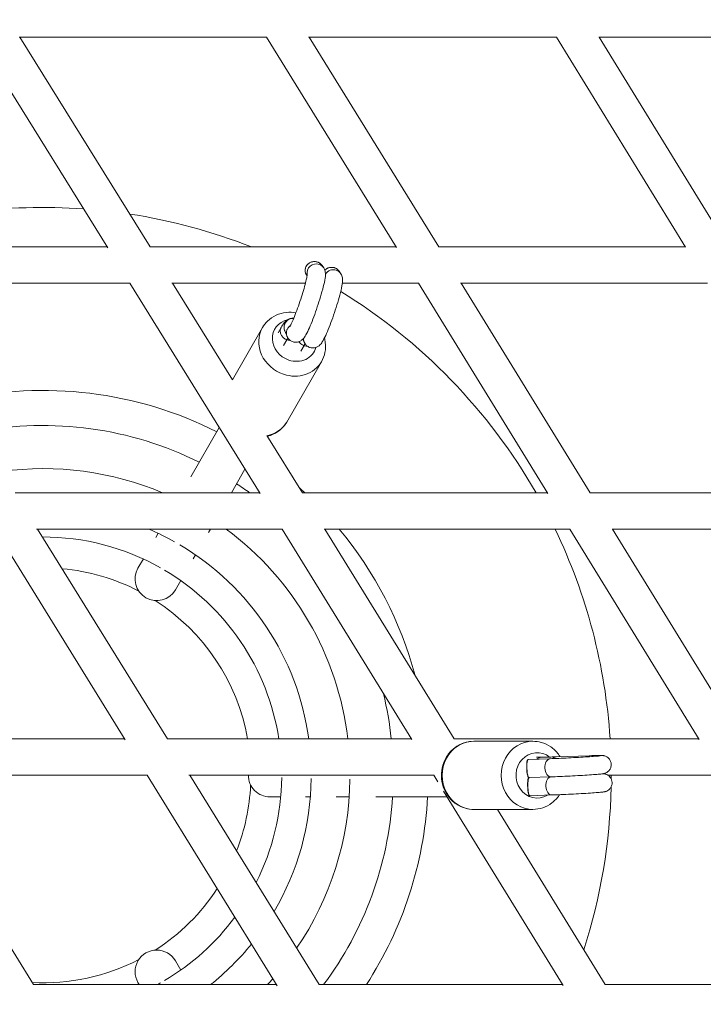
# Model space of a CAD drawing. Units: millimetres. Extents: x -5986 to 6066, y -6112 to 6466.
# Drawn here: x 562 to 863, y -3413 to -2980 of the extents above; entities that cross this region are included whole.
import ezdxf

# ---------------------------------------------------------------- set-up
doc = ezdxf.new("R2010")
doc.units = ezdxf.units.MM
doc.header["$LTSCALE"] = 20
doc.layers.add('2d', color=230, linetype='Continuous')

msp = doc.modelspace()

# ---------------------------------------------------------------- linework, layer by layer
at = {"layer": '2d', "linetype": 'Continuous', "lineweight": 0}
for p, q in [((600.47, -3080.07), (542.88, -2987.46)), ((561.41, -2987.46), (670.29, -2987.46)), ((619.1, -3079.73), (561.72, -2987.46)), ((727.49, -3079.98), (670.27, -2987.46)), ((688.87, -2987.46), (797.96, -2987.46)), ((746.15, -3079.73), (689.08, -2987.46)), ((854.78, -3079.89), (797.94, -2987.46)), ((816.59, -2987.46), (925.87, -2987.46)), ((873.47, -3079.73), (816.72, -2987.46)), ((492.31, -3079.72), (600.24, -3079.72)), ((619.08, -3079.72), (727.33, -3079.72)), ((746.14, -3079.72), (854.67, -3079.72)), ((694.81, -3087.91), (695.52, -3088.98)), ((687.92, -3091.99), (688.21, -3092.43)), ((702.36, -3090.45), (703.07, -3091.52)), ((501.85, -3095.72), (610.2, -3095.72)), ((667.53, -3188.33), (610.18, -3095.72)), ((628.68, -3095.72), (687.48, -3095.72)), ((655.31, -3138.21), (629, -3095.72)), ((703.73, -3095.72), (737.23, -3095.72)), ((794.23, -3188.24), (737.22, -3095.72)), ((755.78, -3095.72), (864.52, -3095.72)), ((812.86, -3187.98), (756.01, -3095.72)), ((655.31, -3138.21), (668.57, -3115.24)), ((676.81, -3115.17), (675.42, -3117.57)), ((679.3, -3120.6), (677.89, -3123.05)), ((679.43, -3119.18), (678.38, -3116.74)), ((686.98, -3121.72), (686.37, -3120.3)), ((686.85, -3123.14), (685.44, -3125.59)), ((679.22, -3156.8), (694.55, -3130.24)), ((649.52, -3159.24), (637.02, -3180.9)), ((686.13, -3187.98), (670.51, -3162.76)), ((654.87, -3187.97), (660.87, -3177.58)), ((559.65, -3187.97), (667.3, -3187.97)), ((686.12, -3187.97), (794.06, -3187.97)), ((812.85, -3187.97), (921.05, -3187.97)), ((608.18, -3296.68), (550.75, -3203.97)), ((569.14, -3203.97), (677.21, -3203.97)), ((626.72, -3296.23), (569.57, -3203.97)), ((622.64, -3205.79), (621.6, -3207.6)), ((644.75, -3205.51), (645.64, -3203.97)), ((734.33, -3296.59), (677.2, -3203.97)), ((695.67, -3203.97), (803.92, -3203.97)), ((752.91, -3296.23), (696, -3203.97)), ((860.73, -3296.5), (803.91, -3203.97)), ((822.44, -3203.97), (930.86, -3203.97)), ((879.33, -3296.23), (822.69, -3203.97)), ((638.06, -3217.1), (639.1, -3215.29)), ((616.12, -3217.1), (613.76, -3221.18)), ((630.21, -3230.68), (632.57, -3226.6)), ((500.78, -3296.22), (607.89, -3296.22)), ((626.71, -3296.22), (734.1, -3296.22)), ((752.9, -3296.22), (860.55, -3296.22)), ((761.6, -3297.34), (787.6, -3297.34)), ((785.55, -3305.34), (795.25, -3305.01)), ((791.63, -3304.34), (789.25, -3304.34)), ((812.69, -3303.68), (797.77, -3304.21)), ((510.16, -3312.22), (617.8, -3312.22)), ((567.82, -3404.48), (510.7, -3312.22)), ((674.99, -3404.93), (617.79, -3312.22)), ((636.16, -3312.22), (743.97, -3312.22)), ((693.52, -3404.48), (636.59, -3312.22)), ((745.79, -3315.2), (743.96, -3312.22)), ((785.91, -3313.34), (795.53, -3313)), ((820.59, -3312.22), (870.38, -3312.22)), ((800.89, -3404.84), (748.29, -3319.25)), ((671.87, -3321.84), (676.59, -3321.84)), ((687.56, -3321.84), (689.64, -3321.84)), ((700.94, -3321.84), (706.76, -3321.84)), ((718.39, -3321.84), (749.87, -3321.84)), ((786.32, -3321.32), (795.93, -3320.99)), ((761.6, -3327.34), (787.6, -3327.34)), ((819.45, -3404.48), (772.03, -3327.34)), ((632.57, -3398.08), (630.21, -3393.99)), ((567.82, -3404.48), (674.71, -3404.48)), ((613.76, -3403.49), (614.33, -3404.48)), ((693.51, -3404.48), (800.66, -3404.48)), ((819.44, -3404.48), (926.83, -3404.48))]:
    msp.add_line(p, q, dxfattribs=at)
at = {"layer": '2d'}
msp.add_lwpolyline([(5968.51, 0, 0.413442), (-0.65, 6103.21, 0.413922), (-5968.5, 0, 0.413922), (-0.65, -6103.21, 0.413442)], format="xyb", close=True, dxfattribs=at)
at = {"layer": '2d', "linetype": 'Continuous', "lineweight": 0}
for centre, radius, start, end in [((572.1, -3312.34), 250, 85.9336, 109.1484), ((572.1, -3312.34), 250, 68.511, 81.2612), ((572.1, -3312.34), 250, 29.8332, 58.4243), ((572.1, -3312.34), 169.43, 63.2144, 102.8957), ((572.1, -3312.34), 154, 63.5368, 100.9087), ((572.1, -3312.34), 135, 67.1116, 97.7834), ((572.1, -3312.34), 154, 53.8623, 56.4632), ((572.1, -3312.34), 169.43, 47.2281, 48.3023), ((572.1, -3312.34), 117.93, 60.6572, 66.7743), ((572.1, -3312.34), 135, 6.8559, 53.393), ((572.1, -3312.34), 169.43, 15.0439, 39.764), ((572.1, -3312.34), 250, 3.6958, 25.6884), ((572.1, -3312.34), 104.92, 60.5357, 90.2127), ((572.1, -3312.34), 117.93, 7.8543, 59.3428), ((572.1, -3312.34), 91.35, 62.6372, 84.8217), ((621.99, -3225.93), 9.5, 150, 330), ((572.1, -3312.34), 104.92, 8.8351, 59.4643), ((572.1, -3312.34), 91.35, 10.1604, 57.3628), ((572.1, -3312.34), 154, 6.0067, 13.5281), ((671.87, -3312.34), 9.5, 179.3065, 270), ((572.1, -3312.34), 104.92, 333.2556, 359.4643), ((572.1, -3312.34), 117.93, 329.4464, 359.3428), ((572.1, -3312.34), 135, 325.6926, 359.2674), ((572.1, -3312.34), 250, 359.6395, 0), ((572.1, -3312.34), 250, 360, 0.0264), ((572.1, -3312.34), 91.35, 338.6515, 357.3628), ((572.1, -3312.34), 250, 342.1111, 358.8322), ((572.1, -3312.34), 154, 323.2512, 356.4632), ((572.1, -3312.34), 169.43, 327.0555, 356.7856), ((572.1, -3312.34), 91.35, 302.6372, 326.9105), ((572.1, -3312.34), 104.92, 300.5357, 323.4647), ((621.99, -3398.74), 9.5, 30, 210), ((572.1, -3312.34), 117.93, 308.618, 320.9599), ((572.1, -3312.34), 91.35, 266.9587, 297.3628), ((572.1, -3312.34), 135, 316.9595, 318.4429), ((572.1, -3312.34), 104.92, 298.5786, 299.4643)]:
    msp.add_arc(centre, radius, start, end, dxfattribs=at)
for centre, major_axis, ratio, start_param, end_param in [((0.16, 0), (0, -6084.15), 0.980967, 0, 3.141593), ((682.66, -3120.84), (-8.66, 5), 0.898931, -0.764202, 1.791526), ((681.56, -3122.74), (-12.99, 7.5), 0.898931, 0, 1.791526), ((674.88, -3136.27), (5.84, 17.36), 0.095916, 0.35705, 0.477487), ((682.66, -3120.84), (8.66, -5), 0.898931, -1.350067, 0.22345), ((682.43, -3138.81), (5.84, 17.36), 0.095916, 0.35705, 0.477487), ((681.56, -3122.74), (12.99, -7.5), 0.898931, -1.350067, 0), ((666.23, -3149.3), (12.99, -7.5), 0.898931, -0.790133, 0), ((761.6, -3312.34), (0, 15), 0.928481, 0, 3.141593), ((787.6, -3312.34), (0, 15), 0.928481, 0, 3.141593), ((789.46, -3312.34), (0, 10), 0.928481, -0.636412, 3.652651)]:
    msp.add_ellipse(centre, major_axis=major_axis, ratio=ratio, start_param=start_param, end_param=end_param, dxfattribs=at)
at = {"layer": '2d', "linetype": 'Continuous', "lineweight": 0, "extrusion": (0, 0, -1)}
for centre, major_axis, ratio, start_param, end_param in [((691.36, -3089.95), (4, 0.63), 0.92977, -3.544807, -0.403215), ((692.19, -3091.19), (3.33, 2.22), 0.992655, -2.745159, -0.655397), ((692.19, -3091.19), (3.33, 2.22), 0.992655, -0.655397, 0), ((698.91, -3092.49), (4, 0.63), 0.92977, -2.228831, -0.403215), ((699.74, -3093.73), (3.33, 2.22), 0.992655, -2.031721, -0.655397), ((699.74, -3093.73), (3.33, 2.22), 0.992655, -0.655397, 0), ((785.73, -3309.34), (-0.18, 4), 0.194153, -3.139352, 0.002241), ((795.39, -3309.01), (-0.14, 4), 0.623048, -1.596687, 0), ((795.39, -3309.01), (0.14, -4), 0.623048, 0, 1.544906), ((786.14, -3317.33), (-0.18, 4), 0.194153, -3.139352, -0.034375), ((795.79, -3316.99), (-0.14, 4), 0.623048, -1.596687, -0.036601), ((795.79, -3316.99), (0.14, -4), 0.623048, 0, 1.544906)]:
    msp.add_ellipse(centre, major_axis=major_axis, ratio=ratio, start_param=start_param, end_param=end_param, dxfattribs=at)
at = {"layer": '2d', "linetype": 'Continuous', "lineweight": 0}
for points, knots in [([(0.16, 6084.15), (-636.47, 6084.15), (-1272.98, 5979.49), (-2481.63, 5571.42), (-3053.55, 5268.06), (-4075.02, 4493.27), (-4524.35, 4021.94), (-5254.97, 2958.91), (-5536.07, 2367.36), (-5901.52, 1123.87), (-5985.77, 472.13), (-5948.78, -825.54), (-5827.53, -1471.25), (-5391.76, -2691.2), (-5077.32, -3265.24), (-4287.07, -4283.44), (-3811.43, -4727.46), (-2747.12, -5440.49), (-2158.67, -5709.43), (-928.51, -6045.01), (-287.03, -6111.65), (984.11, -6035.92), (1613.54, -5893.58), (2796.77, -5414.32), (3350.35, -5077.46), (4325.72, -4243.22), (4747.31, -3745.95), (5415.81, -2641.23), (5662.56, -2033.95), (5956.16, -770.81), (6002.93, -115.15), (5891.65, 1178.12), (5733.62, 1815.52), (5228.69, 3007.46), (4881.91, 3561.8), (4034.69, 4531.23), (3534.44, 4946.18), (2431.13, 5594.65), (1828.3, 5828.11), (808.66, 6042.16), (404.42, 6084.15), (0.16, 6084.15)], [0, 0, 0, 0, 0.319828, 0.319828, 0.639692, 0.639692, 0.959648, 0.959648, 1.279709, 1.279709, 1.599847, 1.599847, 1.920009, 1.920009, 2.240137, 2.240137, 2.56018, 2.56018, 2.880117, 2.880117, 3.199969, 3.199969, 3.519798, 3.519798, 3.839676, 3.839676, 4.159652, 4.159652, 4.47973, 4.47973, 4.799877, 4.799877, 5.120037, 5.120037, 5.440152, 5.440152, 5.760176, 5.760176, 6.080095, 6.080095, 6.283185, 6.283185, 6.283185, 6.283185]), ([(0.16, 5915.85), (-618.86, 5915.85), (-1237.77, 5813.98), (-2412.91, 5416.75), (-2968.95, 5121.49), (-3961.77, 4367.44), (-4398.41, 3908.84), (-5108.05, 2874.74), (-5380.99, 2299.46), (-5735.55, 1090.43), (-5817.16, 456.91), (-5780.82, -804.32), (-5662.89, -1431.8), (-5239.44, -2617.34), (-4933.96, -3175.17), (-4166.32, -4164.81), (-3704.24, -4596.42), (-2670.17, -5289.74), (-2098.3, -5551.29), (-902.62, -5877.78), (-278.99, -5942.61), (956.88, -5868.9), (1568.9, -5730.35), (2719.29, -5263.84), (3257.47, -4935.98), (4205.4, -4124.13), (4615.02, -3640.33), (5264.24, -2565.78), (5503.76, -1975.25), (5788.51, -747.22), (5833.71, -109.93), (5725.25, 1146.96), (5571.62, 1766.36), (5081.03, 2924.68), (4744.15, 3463.38), (3921.16, 4405.68), (3435.15, 4809.06), (2363.11, 5439.67), (1777.23, 5666.74), (786.18, 5874.99), (393.18, 5915.85), (0.16, 5915.85)], [0, 0, 0, 0, 0.32018, 0.32018, 0.640321, 0.640321, 0.960367, 0.960367, 1.280303, 1.280303, 1.600159, 1.600159, 1.91999, 1.91999, 2.239858, 2.239858, 2.559813, 2.559813, 2.879878, 2.879878, 3.200032, 3.200032, 3.520211, 3.520211, 3.840338, 3.840338, 4.160363, 4.160363, 4.480281, 4.480281, 4.800129, 4.800129, 5.119962, 5.119962, 5.439842, 5.439842, 5.759817, 5.759817, 6.079901, 6.079901, 6.283185, 6.283185, 6.283185, 6.283185]), ([(695.52, -3088.98), (695.76, -3089.34), (695.9, -3089.65), (696.13, -3090.28), (696.18, -3090.57), (696.29, -3091.24), (696.29, -3091.56), (696.27, -3093), (696.08, -3094.01), (695.54, -3096.54), (695.18, -3097.95), (694.37, -3100.87), (693.92, -3102.35), (692.97, -3105.35), (692.46, -3106.87), (691.41, -3109.81), (690.88, -3111.23), (689.84, -3113.88), (689.33, -3115.09), (688.32, -3117.29), (687.86, -3118.21), (687.02, -3119.54), (686.8, -3119.99), (685.79, -3120.8), (685.62, -3120.93), (685.05, -3121.27), (684.6, -3121.49), (683.5, -3121.68), (682.96, -3121.7), (681.95, -3121.5), (681.5, -3121.32), (680.71, -3120.85), (680.39, -3120.57), (679.99, -3120.13), (679.87, -3119.96), (679.77, -3119.81)], [4.786534, 4.786534, 4.786534, 4.786534, 4.833036, 4.833036, 4.895781, 4.895781, 5.003009, 5.003009, 5.40855, 5.40855, 5.783677, 5.783677, 6.119476, 6.119476, 6.448756, 6.448756, 6.77805, 6.77805, 7.113678, 7.113678, 7.479076, 7.479076, 7.703621, 7.703621, 7.742974, 7.742974, 7.8018, 7.8018, 7.841927, 7.841927, 7.874651, 7.874651, 7.90826, 7.90826, 7.928166, 7.928166, 7.928166, 7.928166]), ([(694.81, -3087.91), (694.7, -3087.74), (694.58, -3087.59), (694.31, -3087.3), (694.17, -3087.17), (693.87, -3086.93), (693.71, -3086.82), (693.38, -3086.64), (693.22, -3086.55), (692.87, -3086.41), (692.69, -3086.36), (692.33, -3086.26), (692.14, -3086.23), (691.77, -3086.18), (691.58, -3086.17), (691.19, -3086.18), (690.99, -3086.2), (690.6, -3086.26), (690.4, -3086.3), (690, -3086.42), (689.8, -3086.5), (689.42, -3086.68), (689.23, -3086.79), (688.86, -3087.03), (688.68, -3087.17), (688.35, -3087.49), (688.2, -3087.66), (687.92, -3088.03), (687.8, -3088.23), (687.59, -3088.65), (687.51, -3088.87), (687.39, -3089.31), (687.35, -3089.54), (687.32, -3089.99), (687.32, -3090.22), (687.37, -3090.65), (687.42, -3090.87), (687.53, -3091.24), (687.59, -3091.39), (687.74, -3091.7), (687.82, -3091.85), (687.92, -3091.99)], [-0.655397, -0.655397, -0.655397, -0.655397, -0.500002, -0.500002, -0.350293, -0.350293, -0.205055, -0.205055, -0.062848, -0.062848, 0.077919, 0.077919, 0.218892, 0.218892, 0.36171, 0.36171, 0.507935, 0.507935, 0.658967, 0.658967, 0.815927, 0.815927, 0.979487, 0.979487, 1.14967, 1.14967, 1.325676, 1.325676, 1.505826, 1.505826, 1.687732, 1.687732, 1.868703, 1.868703, 2.046262, 2.046262, 2.218549, 2.218549, 2.352372, 2.352372, 2.486196, 2.486196, 2.486196, 2.486196]), ([(702.36, -3090.45), (702.25, -3090.28), (702.12, -3090.13), (701.86, -3089.84), (701.71, -3089.71), (701.41, -3089.47), (701.26, -3089.36), (700.93, -3089.18), (700.76, -3089.09), (700.42, -3088.95), (700.24, -3088.89), (699.88, -3088.8), (699.69, -3088.77), (699.31, -3088.72), (699.12, -3088.71), (698.73, -3088.72), (698.54, -3088.74), (698.14, -3088.8), (697.94, -3088.84), (697.55, -3088.96), (697.35, -3089.04), (696.96, -3089.22), (696.77, -3089.33), (696.41, -3089.57), (696.23, -3089.71), (696.04, -3089.89), (696.02, -3089.91), (696, -3089.93)], [-0.655397, -0.655397, -0.655397, -0.655397, -0.500002, -0.500002, -0.350293, -0.350293, -0.205055, -0.205055, -0.062848, -0.062848, 0.077919, 0.077919, 0.218892, 0.218892, 0.36171, 0.36171, 0.507935, 0.507935, 0.658967, 0.658967, 0.815927, 0.815927, 0.979487, 0.979487, 1.14967, 1.14967, 1.173374, 1.173374, 1.173374, 1.173374]), ([(688.29, -3091.75), (688.29, -3091.75), (688.29, -3091.75), (688.29, -3091.75), (688.29, -3091.82), (688.25, -3092.14), (688.21, -3092.46), (688.04, -3093.38), (687.89, -3094.07), (687.48, -3095.78), (687.2, -3096.83), (686.53, -3099.16), (686.14, -3100.45), (685.29, -3103.09), (684.83, -3104.44), (683.9, -3107.06), (683.43, -3108.32), (682.53, -3110.6), (682.11, -3111.62), (681.37, -3113.27), (681.05, -3113.92), (680.72, -3114.51), (680.65, -3114.65), (680.55, -3114.8), (680.52, -3114.85), (680.51, -3114.86), (680.51, -3114.86), (680.51, -3114.86)], [5.00364, 5.00364, 5.00364, 5.00364, 5.004014, 5.004014, 5.116752, 5.116752, 5.296278, 5.296278, 5.547088, 5.547088, 5.838267, 5.838267, 6.144496, 6.144496, 6.45539, 6.45539, 6.766053, 6.766053, 7.07116, 7.07116, 7.357208, 7.357208, 7.468426, 7.468426, 7.553002, 7.553002, 7.562731, 7.562731, 7.562731, 7.562731]), ([(703.07, -3091.52), (703.31, -3091.88), (703.45, -3092.19), (703.67, -3092.82), (703.73, -3093.11), (703.83, -3093.78), (703.84, -3094.1), (703.82, -3095.54), (703.63, -3096.54), (703.09, -3099.08), (702.73, -3100.49), (701.92, -3103.41), (701.47, -3104.89), (700.51, -3107.89), (700, -3109.41), (698.96, -3112.35), (698.43, -3113.77), (697.39, -3116.42), (696.87, -3117.63), (695.87, -3119.83), (695.4, -3120.75), (694.57, -3122.08), (694.34, -3122.53), (693.34, -3123.34), (693.16, -3123.47), (692.6, -3123.81), (692.15, -3124.03), (691.05, -3124.22), (690.51, -3124.24), (689.5, -3124.04), (689.04, -3123.86), (688.26, -3123.39), (687.94, -3123.11), (687.54, -3122.67), (687.42, -3122.5), (687.32, -3122.35)], [4.786534, 4.786534, 4.786534, 4.786534, 4.833036, 4.833036, 4.895781, 4.895781, 5.003009, 5.003009, 5.40855, 5.40855, 5.783677, 5.783677, 6.119476, 6.119476, 6.448756, 6.448756, 6.77805, 6.77805, 7.113678, 7.113678, 7.479076, 7.479076, 7.703621, 7.703621, 7.742974, 7.742974, 7.8018, 7.8018, 7.841927, 7.841927, 7.874651, 7.874651, 7.90826, 7.90826, 7.928166, 7.928166, 7.928166, 7.928166]), ([(683.27, -3108.71), (681.88, -3108.47), (680.45, -3108.42), (677.49, -3108.74), (675.95, -3109.16), (673.15, -3110.47), (671.88, -3111.33), (669.93, -3113.23), (669.18, -3114.19), (668.57, -3115.24)], [7.76521, 7.76521, 7.76521, 7.76521, 8.058103, 8.058103, 8.383815, 8.383815, 8.697353, 8.697353, 8.946048, 8.946048, 8.946048, 8.946048]), ([(676.8, -3115.19), (677.23, -3114.42), (677.62, -3113.78), (678.36, -3112.85), (678.64, -3112.54), (679.28, -3111.99), (679.6, -3111.77), (680.22, -3111.46), (680.48, -3111.36), (681.22, -3111.15), (681.74, -3111.09), (682.28, -3111.13), (682.29, -3111.13), (682.3, -3111.13)], [0, 0, 0, 0, 5.038713, 5.038713, 7.656158, 7.656158, 9.400815, 9.400815, 10.46961, 10.46961, 12.247682, 12.247682, 12.293305, 12.293305, 12.293305, 12.293305]), ([(682.29, -3111.17), (681.79, -3111.15), (681.3, -3111.22), (680.34, -3111.53), (679.89, -3111.78), (679.4, -3112.19), (679.31, -3112.28), (679.13, -3112.46), (679.05, -3112.55), (678.79, -3112.86), (678.64, -3113.09), (678.46, -3113.44), (678.41, -3113.56), (678.33, -3113.74), (678.3, -3113.81), (678.28, -3113.88)], [37.337271, 37.337271, 37.337271, 37.337271, 38.827914, 38.827914, 40.355957, 40.355957, 40.740075, 40.740075, 41.120673, 41.120673, 41.933274, 41.933274, 42.31747, 42.31747, 42.54243, 42.54243, 42.54243, 42.54243]), ([(676.51, -3115.88), (676.41, -3116.24), (676.37, -3116.62), (676.42, -3117.48), (676.55, -3117.96), (676.99, -3118.86), (677.3, -3119.27), (678.05, -3119.98), (678.49, -3120.27), (679.08, -3120.52), (679.19, -3120.56), (679.3, -3120.6)], [42.693011, 42.693011, 42.693011, 42.693011, 43.949694, 43.949694, 45.511946, 45.511946, 47.074678, 47.074678, 48.638341, 48.638341, 48.995563, 48.995563, 48.995563, 48.995563]), ([(676.8, -3115.19), (676.72, -3115.33), (676.65, -3115.47), (676.57, -3115.7), (676.54, -3115.79), (676.51, -3115.88)], [41.8581992, 41.8581992, 41.8581992, 41.8581992, 42.3877336, 42.3877336, 42.6930115, 42.6930115, 42.6930115, 42.6930115]), ([(678.28, -3113.88), (678.26, -3113.93), (678.25, -3113.98), (678.15, -3114.29), (678.1, -3114.56), (678.03, -3115.33), (678.08, -3115.84), (678.27, -3116.47), (678.32, -3116.61), (678.38, -3116.74)], [42.54243, 42.54243, 42.54243, 42.54243, 42.698391, 42.698391, 43.510428, 43.510428, 45.036908, 45.036908, 45.490861, 45.490861, 45.490861, 45.490861]), ([(679.33, -3116.33), (679.31, -3116.38), (679.3, -3116.42), (679.28, -3116.47), (679.21, -3116.71), (679.16, -3116.97), (679.13, -3117.22), (679.12, -3117.35), (679.11, -3117.47), (679.11, -3117.59), (679.11, -3117.69), (679.11, -3117.77), (679.12, -3117.86), (679.12, -3117.93), (679.13, -3118), (679.13, -3118.07), (679.16, -3118.32), (679.22, -3118.58), (679.3, -3118.83), (679.33, -3118.94), (679.37, -3119.05), (679.42, -3119.15), (679.45, -3119.23), (679.48, -3119.3), (679.51, -3119.36), (679.54, -3119.42), (679.57, -3119.49), (679.61, -3119.55), (679.66, -3119.63), (679.71, -3119.72), (679.77, -3119.81)], [17.773017, 17.773017, 17.773017, 17.773017, 17.918249, 17.918249, 17.918249, 18.640647, 18.640647, 18.640647, 18.986915, 18.986915, 18.986915, 19.247819, 19.247819, 19.247819, 19.452943, 19.452943, 19.452943, 20.180716, 20.180716, 20.180716, 20.507069, 20.507069, 20.507069, 20.734685, 20.734685, 20.734685, 20.93885, 20.93885, 20.93885, 21.230962, 21.230962, 21.230962, 21.230962]), ([(680.81, -3114.36), (680.72, -3114.42), (680.64, -3114.49), (680.56, -3114.56), (680.45, -3114.64), (680.35, -3114.73), (680.26, -3114.83), (680.21, -3114.88), (680.16, -3114.93), (680.12, -3114.98), (680.07, -3115.03), (680.03, -3115.09), (679.98, -3115.14), (679.83, -3115.34), (679.68, -3115.56), (679.56, -3115.79), (679.48, -3115.95), (679.41, -3116.12), (679.35, -3116.27), (679.34, -3116.29), (679.33, -3116.31), (679.33, -3116.33)], [15.416838, 15.416838, 15.416838, 15.416838, 15.705678, 15.705678, 15.705678, 16.07964, 16.07964, 16.07964, 16.290296, 16.290296, 16.290296, 16.489192, 16.489192, 16.489192, 17.217171, 17.217171, 17.217171, 17.713541, 17.713541, 17.713541, 17.773017, 17.773017, 17.773017, 17.773017]), ([(679.3, -3120.6), (679.47, -3120.66), (679.64, -3120.7), (680.1, -3120.8), (680.39, -3120.83), (680.68, -3120.83), (680.69, -3120.83), (680.71, -3120.82), (680.72, -3120.82)], [23.786136, 23.786136, 23.786136, 23.786136, 24.319423, 24.319423, 25.209427, 25.209427, 25.209427, 25.252301, 25.252301, 25.252301, 25.252301]), ([(686.66, -3119.97), (686.66, -3120.03), (686.66, -3120.08), (686.66, -3120.13), (686.66, -3120.22), (686.66, -3120.31), (686.66, -3120.4), (686.67, -3120.47), (686.67, -3120.54), (686.68, -3120.61), (686.71, -3120.86), (686.76, -3121.12), (686.84, -3121.37), (686.88, -3121.48), (686.92, -3121.59), (686.96, -3121.69), (686.99, -3121.76), (687.03, -3121.84), (687.06, -3121.9), (687.09, -3121.96), (687.12, -3122.02), (687.16, -3122.09), (687.2, -3122.17), (687.26, -3122.26), (687.32, -3122.35)], [18.833932, 18.833932, 18.833932, 18.833932, 18.986915, 18.986915, 18.986915, 19.247819, 19.247819, 19.247819, 19.452943, 19.452943, 19.452943, 20.180716, 20.180716, 20.180716, 20.507069, 20.507069, 20.507069, 20.734685, 20.734685, 20.734685, 20.93885, 20.93885, 20.93885, 21.230962, 21.230962, 21.230962, 21.230962]), ([(694.55, -3130.24), (695.28, -3128.98), (695.8, -3127.59), (696.36, -3124.71), (696.39, -3123.22), (696.12, -3121.13), (695.99, -3120.5), (695.82, -3119.89)], [5.804455, 5.804455, 5.804455, 5.804455, 6.1048666, 6.1048666, 6.4095487, 6.4095487, 6.5418617, 6.5418617, 6.5418617, 6.5418617]), ([(684.6, -3121.44), (684.78, -3121.7), (684.99, -3121.94), (685.6, -3122.52), (686.04, -3122.81), (686.63, -3123.06), (686.74, -3123.1), (686.85, -3123.14)], [46.09709, 46.09709, 46.09709, 46.09709, 47.074678, 47.074678, 48.638341, 48.638341, 48.995563, 48.995563, 48.995563, 48.995563]), ([(686.85, -3123.14), (687.02, -3123.19), (687.19, -3123.24), (687.65, -3123.34), (687.94, -3123.37), (688.23, -3123.36), (688.24, -3123.36), (688.25, -3123.36), (688.27, -3123.36)], [23.786136, 23.786136, 23.786136, 23.786136, 24.319423, 24.319423, 25.209427, 25.209427, 25.209427, 25.252301, 25.252301, 25.252301, 25.252301]), ([(670.73, -3163.11), (671.6, -3162.89), (672.46, -3162.59), (674.65, -3161.57), (675.92, -3160.7), (677.87, -3158.8), (678.62, -3157.84), (679.22, -3156.8)], [5.0557978, 5.0557978, 5.0557978, 5.0557978, 5.2422219, 5.2422219, 5.5557605, 5.5557605, 5.804455, 5.804455, 5.804455, 5.804455]), ([(761.6, -3297.34), (760.1, -3297.34), (758.61, -3297.59), (755.76, -3298.56), (754.41, -3299.28), (751.98, -3301.13), (750.91, -3302.27), (749.13, -3304.85), (748.44, -3306.29), (747.52, -3309.35), (747.3, -3310.97), (747.35, -3314.21), (747.62, -3315.82), (748.66, -3318.89), (749.41, -3320.33), (751.33, -3322.88), (752.48, -3323.99), (755.05, -3325.76), (756.46, -3326.42), (759.13, -3327.17), (760.37, -3327.34), (761.6, -3327.34)], [6.283185, 6.283185, 6.283185, 6.283185, 6.589672, 6.589672, 6.899043, 6.899043, 7.215585, 7.215585, 7.540238, 7.540238, 7.870755, 7.870755, 8.203217, 8.203217, 8.533272, 8.533272, 8.85696, 8.85696, 9.172244, 9.172244, 9.424778, 9.424778, 9.424778, 9.424778]), ([(799.57, -3304.15), (799.34, -3303.77), (799.09, -3303.41), (797.88, -3301.79), (796.73, -3300.68), (794.16, -3298.91), (792.74, -3298.25), (790.07, -3297.51), (788.83, -3297.34), (787.6, -3297.34)], [5.3011874, 5.3011874, 5.3011874, 5.3011874, 5.3916795, 5.3916795, 5.7153677, 5.7153677, 6.0306514, 6.0306514, 6.2831853, 6.2831853, 6.2831853, 6.2831853]), ([(785.55, -3305.34), (785.51, -3305.35), (785.46, -3305.36), (785.38, -3305.39), (785.35, -3305.42), (785.27, -3305.5), (785.23, -3305.56), (785.17, -3305.68), (785.14, -3305.74), (785.1, -3305.86), (785.08, -3305.93), (785.03, -3306.13), (785, -3306.27), (784.95, -3306.59), (784.94, -3306.75), (784.9, -3307.08), (784.89, -3307.25), (784.87, -3307.61), (784.87, -3307.78), (784.86, -3308.14), (784.86, -3308.32), (784.86, -3308.69), (784.86, -3308.87), (784.87, -3309.23), (784.88, -3309.41), (784.9, -3309.76), (784.91, -3309.94), (784.94, -3310.29), (784.96, -3310.47), (784.99, -3310.81), (785.02, -3310.98), (785.06, -3311.31), (785.09, -3311.48), (785.14, -3311.79), (785.17, -3311.95), (785.23, -3312.24), (785.27, -3312.38), (785.34, -3312.64), (785.39, -3312.76), (785.48, -3312.98), (785.53, -3313.07), (785.63, -3313.2), (785.67, -3313.25), (785.77, -3313.31), (785.84, -3313.34), (785.91, -3313.34)], [-1.596687, -1.596687, -1.596687, -1.596687, -1.525626, -1.525626, -1.442047, -1.442047, -1.300527, -1.300527, -1.185444, -1.185444, -1.081331, -1.081331, -0.889732, -0.889732, -0.716363, -0.716363, -0.554252, -0.554252, -0.400613, -0.400613, -0.253364, -0.253364, -0.110532, -0.110532, 0.029837, 0.029837, 0.169673, 0.169673, 0.310875, 0.310875, 0.455309, 0.455309, 0.604812, 0.604812, 0.761244, 0.761244, 0.926728, 0.926728, 1.104704, 1.104704, 1.304755, 1.304755, 1.42483, 1.42483, 1.544906, 1.544906, 1.544906, 1.544906]), ([(791.43, -3304.35), (791, -3304.37), (790.58, -3304.48), (789.87, -3304.8), (789.57, -3304.98), (789.3, -3305.21)], [30.085625, 30.085625, 30.085625, 30.085625, 31.455679, 31.455679, 32.567623, 32.567623, 32.567623, 32.567623]), ([(791.65, -3304.34), (791.63, -3304.34), (791.62, -3304.34), (791.55, -3304.34), (791.49, -3304.35), (791.43, -3304.35)], [29.8491061, 29.8491061, 29.8491061, 29.8491061, 29.8922303, 29.8922303, 30.0856246, 30.0856246, 30.0856246, 30.0856246]), ([(791.65, -3304.34), (792.06, -3304.34), (792.59, -3304.34), (793.89, -3304.32), (794.66, -3304.3), (796.22, -3304.26), (796.97, -3304.24), (797.78, -3304.21)], [0, 0, 0, 0, 3.897855, 3.897855, 7.918501, 7.918501, 11.130212, 11.130212, 11.130212, 11.130212]), ([(795.25, -3305.01), (796.39, -3304.97), (797.67, -3304.92), (800.41, -3304.8), (801.87, -3304.73), (804.81, -3304.59), (806.29, -3304.51), (809.12, -3304.35), (810.47, -3304.27), (812.89, -3304.11), (813.96, -3304.04), (815.7, -3303.9), (816.37, -3303.84), (816.97, -3303.78), (817.1, -3303.76), (817.19, -3303.75), (817.21, -3303.75), (817.21, -3303.75)], [5.610389, 5.610389, 5.610389, 5.610389, 5.925062, 5.925062, 6.242536, 6.242536, 6.560678, 6.560678, 6.878443, 6.878443, 7.194181, 7.194181, 7.501511, 7.501511, 7.627681, 7.627681, 7.674612, 7.674612, 7.674612, 7.674612]), ([(795.53, -3313), (796.73, -3312.96), (798.08, -3312.91), (800.94, -3312.79), (802.45, -3312.72), (805.47, -3312.56), (806.98, -3312.48), (809.87, -3312.32), (811.24, -3312.23), (813.72, -3312.07), (814.83, -3312), (816.68, -3311.85), (817.4, -3311.78), (818.2, -3311.69), (818.39, -3311.67), (818.74, -3311.6), (818.81, -3311.59), (818.99, -3311.54), (819.08, -3311.52), (819.33, -3311.45), (819.49, -3311.4), (819.96, -3311.17), (820.22, -3311.06), (820.78, -3310.59), (820.95, -3310.43), (821.27, -3310.05), (821.41, -3309.86), (821.76, -3309.24), (821.96, -3308.75), (822.09, -3307.75), (822.08, -3307.29), (821.92, -3306.45), (821.77, -3306.06), (821.4, -3305.37), (821.17, -3305.09), (820.67, -3304.56), (820.42, -3304.38), (819.89, -3304.05), (819.67, -3303.95), (819.26, -3303.8), (819.11, -3303.76), (818.85, -3303.7), (818.75, -3303.68), (818.52, -3303.64), (818.43, -3303.63), (818.12, -3303.6), (817.97, -3303.6), (817.31, -3303.57), (816.71, -3303.58), (815.04, -3303.61), (813.95, -3303.64), (812.69, -3303.68)], [5.610389, 5.610389, 5.610389, 5.610389, 5.935794, 5.935794, 6.25828, 6.25828, 6.580133, 6.580133, 6.902432, 6.902432, 7.227034, 7.227034, 7.562691, 7.562691, 7.706685, 7.706685, 7.744096, 7.744096, 7.773624, 7.773624, 7.80486, 7.80486, 7.826972, 7.826972, 7.835155, 7.835155, 7.841076, 7.841076, 7.85016, 7.85016, 7.856886, 7.856886, 7.863515, 7.863515, 7.871434, 7.871434, 7.882568, 7.882568, 7.899749, 7.899749, 7.921525, 7.921525, 7.947126, 7.947126, 7.987473, 7.987473, 8.092561, 8.092561, 8.406406, 8.406406, 8.748837, 8.748837, 8.748837, 8.748837]), ([(797.71, -3304.22), (797.71, -3304.22), (797.71, -3304.22), (797.63, -3304.22), (797.55, -3304.23), (797.3, -3304.29), (797.14, -3304.36), (796.77, -3304.57), (796.56, -3304.75), (796.37, -3304.97)], [29.941277, 29.941277, 29.941277, 29.941277, 29.941643, 29.941643, 30.330717, 30.330717, 31.121968, 31.121968, 32.259205, 32.259205, 32.259205, 32.259205]), ([(812.63, -3303.69), (812.6, -3303.69), (812.57, -3303.69), (812.54, -3303.69), (812.39, -3303.72), (812.22, -3303.76), (812.07, -3303.84), (811.99, -3303.87), (811.91, -3303.92), (811.83, -3303.97), (811.79, -3304), (811.75, -3304.03), (811.71, -3304.06), (811.67, -3304.09), (811.64, -3304.12), (811.6, -3304.15), (811.58, -3304.17), (811.57, -3304.18), (811.55, -3304.2)], [5.924113, 5.924113, 5.924113, 5.924113, 6.068865, 6.068865, 6.068865, 6.797005, 6.797005, 6.797005, 7.187074, 7.187074, 7.187074, 7.403723, 7.403723, 7.403723, 7.603961, 7.603961, 7.603961, 7.694125, 7.694125, 7.694125, 7.694125]), ([(785.91, -3313.34), (785.89, -3313.34), (785.86, -3313.35), (785.79, -3313.38), (785.75, -3313.41), (785.67, -3313.49), (785.63, -3313.55), (785.57, -3313.67), (785.55, -3313.73), (785.51, -3313.85), (785.49, -3313.92), (785.44, -3314.12), (785.41, -3314.26), (785.36, -3314.57), (785.34, -3314.74), (785.31, -3315.07), (785.3, -3315.24), (785.28, -3315.59), (785.27, -3315.77), (785.26, -3316.13), (785.26, -3316.31), (785.26, -3316.67), (785.27, -3316.85), (785.28, -3317.21), (785.29, -3317.39), (785.31, -3317.75), (785.32, -3317.93), (785.35, -3318.28), (785.36, -3318.46), (785.4, -3318.8), (785.42, -3318.97), (785.47, -3319.3), (785.49, -3319.46), (785.55, -3319.78), (785.57, -3319.93), (785.64, -3320.23), (785.67, -3320.37), (785.75, -3320.63), (785.79, -3320.75), (785.88, -3320.97), (785.93, -3321.06), (786.03, -3321.19), (786.07, -3321.23), (786.18, -3321.3), (786.25, -3321.33), (786.32, -3321.32)], [-1.574381, -1.574381, -1.574381, -1.574381, -1.525626, -1.525626, -1.442047, -1.442047, -1.300527, -1.300527, -1.185444, -1.185444, -1.081331, -1.081331, -0.889732, -0.889732, -0.716363, -0.716363, -0.554252, -0.554252, -0.400613, -0.400613, -0.253364, -0.253364, -0.110532, -0.110532, 0.029837, 0.029837, 0.169673, 0.169673, 0.310875, 0.310875, 0.455309, 0.455309, 0.604812, 0.604812, 0.761244, 0.761244, 0.926728, 0.926728, 1.104704, 1.104704, 1.304755, 1.304755, 1.42483, 1.42483, 1.544906, 1.544906, 1.544906, 1.544906]), ([(795.93, -3320.99), (797.13, -3320.95), (798.49, -3320.9), (801.35, -3320.77), (802.85, -3320.7), (805.87, -3320.55), (807.39, -3320.47), (810.27, -3320.31), (811.65, -3320.22), (814.13, -3320.06), (815.23, -3319.98), (817.08, -3319.84), (817.81, -3319.77), (818.6, -3319.68), (818.8, -3319.65), (819.14, -3319.59), (819.22, -3319.57), (819.39, -3319.53), (819.48, -3319.51), (819.73, -3319.43), (819.89, -3319.39), (820.37, -3319.16), (820.63, -3319.04), (821.18, -3318.58), (821.35, -3318.42), (821.67, -3318.04), (821.82, -3317.84), (822.17, -3317.23), (822.36, -3316.74), (822.5, -3315.74), (822.49, -3315.28), (822.32, -3314.43), (822.17, -3314.05), (821.8, -3313.36), (821.58, -3313.07), (821.08, -3312.55), (820.82, -3312.37), (820.29, -3312.03), (820.07, -3311.94), (819.67, -3311.79), (819.52, -3311.75), (819.25, -3311.68), (819.15, -3311.67), (818.93, -3311.63), (818.83, -3311.62), (818.73, -3311.61), (818.72, -3311.61), (818.71, -3311.61)], [5.610389, 5.610389, 5.610389, 5.610389, 5.935794, 5.935794, 6.25828, 6.25828, 6.580133, 6.580133, 6.902432, 6.902432, 7.227034, 7.227034, 7.562691, 7.562691, 7.706685, 7.706685, 7.744096, 7.744096, 7.773624, 7.773624, 7.80486, 7.80486, 7.826972, 7.826972, 7.835155, 7.835155, 7.841076, 7.841076, 7.85016, 7.85016, 7.856886, 7.856886, 7.863515, 7.863515, 7.871434, 7.871434, 7.882568, 7.882568, 7.899749, 7.899749, 7.921525, 7.921525, 7.947126, 7.947126, 7.987473, 7.987473, 7.994314, 7.994314, 7.994314, 7.994314]), ([(787.6, -3327.34), (789.1, -3327.34), (790.6, -3327.09), (793.45, -3326.12), (794.79, -3325.39), (797.22, -3323.54), (798.3, -3322.4), (799.24, -3321.04), (799.3, -3320.95), (799.36, -3320.86)], [3.1415927, 3.1415927, 3.1415927, 3.1415927, 3.4480796, 3.4480796, 3.7574499, 3.7574499, 4.0739918, 4.0739918, 4.0964936, 4.0964936, 4.0964936, 4.0964936])]:
    msp.add_open_spline(points, degree=3, knots=knots, dxfattribs=at)
for points in [[(797.77, -3304.21), (797.75, -3304.21), (797.73, -3304.21), (797.71, -3304.22)], [(812.69, -3303.68), (812.67, -3303.68), (812.65, -3303.68), (812.63, -3303.69)]]:
    msp.add_open_spline(points, degree=3, dxfattribs=at)

doc.saveas('drawing.dxf')
